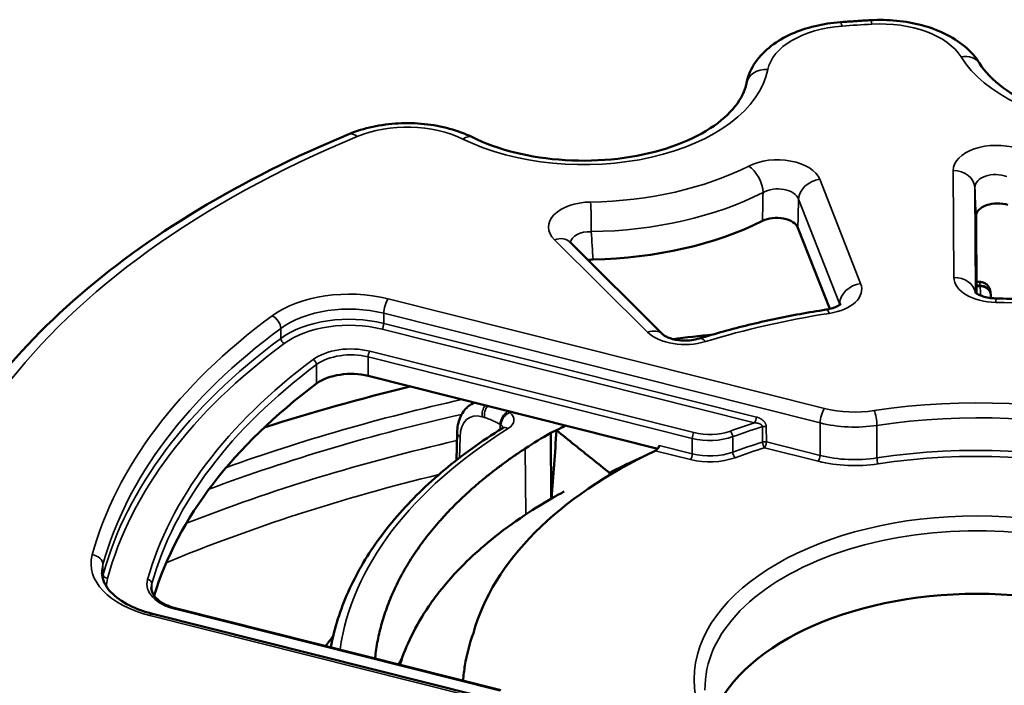
# Model space of a CAD drawing. Units: millimetres. Extents: x -54 to 560, y 14 to 487.
# Drawn here: x 431 to 476, y 351 to 382 of the extents above; entities that cross this region are included whole.
import ezdxf

# ---------------------------------------------------------------- set-up
doc = ezdxf.new("R2010")
doc.units = ezdxf.units.MM
doc.layers.add('Sichtbar (ISO)', color=7, linetype='Continuous', lineweight=50)
doc.layers.add('Sichtbar schmal (ISO)', color=7, linetype='Continuous', lineweight=35)

msp = doc.modelspace()

# ---------------------------------------------------------------- linework, layer by layer
at = {"layer": 'Sichtbar (ISO)'}
for p, q in [((475.061, 373.009), (475.085, 369.44)), ((468.321, 368.728), (466.85, 372.469)), ((460.632, 367.556), (456.342, 371.81)), ((475.081, 369.975), (475.221, 369.975)), ((475.739, 369.397), (475.744, 369.341)), ((460.398, 362.295), (447.059, 365.643)), ((451.814, 364.343), (451.943, 364.417)), ((451.156, 363.037), (451.128, 361.768)), ((455.466, 363.019), (455.488, 359.991)), ((455.739, 363.146), (455.739, 363.138)), ((453.168, 351.185), (438.235, 354.934)), ((457.22, 349.651), (437.119, 354.697)), ((451.902, 353.798), (451.902, 353.798))]:
    msp.add_line(p, q, dxfattribs=at)
for centre, major_axis, ratio, start_param, end_param in [((476.062, 373.01), (-1.001, 0.002), 0.577968, 4.227607, 6.287961), ((465.875, 372.34), (1, 0.001), 0.578423, 0.222794, 2.283147), ((456.971, 378.266), (12.587, 0), 0.57735, 4.748145, 5.427124), ((457.459, 370.426), (-1.002, 0.002), 0.576638, 4.751107, 4.997074), ((475.113, 329.222), (67.5, 0), 0.57735, 1.752197, 1.780123), ((446.262, 364.584), (-2, 0), 0.577474, 4.302476, 5.62388), ((475.113, 351.676), (-38.5, 0), 0.57735, 5.623882, 6.108807), ((475.113, 329.222), (67.5, 0), 0.57735, 1.968102, 2.079094), ((475.017, 351.62), (-27.787, 0), 0.57735, 5.492894, 5.553987), ((472.986, 350.665), (27.656, 0), 0.57735, 2.244206, 2.256899), ((3038.509, -1131.568), (1570.889, -3297.921), 0.625473, 3.973506, 3.974517), ((475.113, 351.676), (-23.5, 0), 0.57735, 5.395351, 6.126106), ((470.701, 350.047), (-14.359, -204.401), 0.06487, 4.662436, 4.662962), ((475.113, 348.41), (12.48, 0), 0.57735, 0.191607, 2.949986), ((475.113, 329.222), (67.5, 0), 0.57735, 2.399283, 7.025495)]:
    msp.add_ellipse(centre, major_axis=major_axis, ratio=ratio, start_param=start_param, end_param=end_param, dxfattribs=at)
for points, knots in [([(468.814, 381.928), (468.415, 381.898), (468.022, 381.838), (467.265, 381.657), (466.902, 381.536), (466.225, 381.233), (465.91, 381.051), (465.348, 380.62), (465.1, 380.37), (464.703, 379.797), (464.556, 379.471), (464.487, 379.124)], [4.054511, 4.054511, 4.054511, 4.054511, 4.32038, 4.32038, 4.586249, 4.586249, 4.852118, 4.852118, 5.117987, 5.117987, 5.383857, 5.383857, 5.383857, 5.383857]), ([(468.814, 381.928), (468.906, 381.935), (468.998, 381.941), (469.183, 381.954), (469.275, 381.961), (469.46, 381.973), (469.552, 381.979), (469.737, 381.991), (469.829, 381.997), (470.014, 382.008), (470.107, 382.014), (470.199, 382.019)], [2.22867474, 2.22867474, 2.22867474, 2.22867474, 2.23430408, 2.23430408, 2.23993342, 2.23993342, 2.24556276, 2.24556276, 2.2511921, 2.2511921, 2.25682144, 2.25682144, 2.25682144, 2.25682144]), ([(475.22, 380.038), (475.038, 380.335), (474.801, 380.596), (474.259, 381.046), (473.953, 381.238), (473.29, 381.559), (472.933, 381.689), (472.186, 381.888), (471.796, 381.957), (471.002, 382.034), (470.599, 382.042), (470.199, 382.019)], [2.697018, 2.697018, 2.697018, 2.697018, 2.962887, 2.962887, 3.228756, 3.228756, 3.494625, 3.494625, 3.760495, 3.760495, 4.026364, 4.026364, 4.026364, 4.026364]), ([(475.22, 380.038), (475.452, 379.66), (475.818, 379.269), (476.763, 378.58), (477.317, 378.278), (478.585, 377.774), (479.3, 377.573), (480.821, 377.298), (481.628, 377.227), (483.246, 377.228), (484.057, 377.3), (485.59, 377.58), (486.311, 377.786), (487.584, 378.299), (488.137, 378.605), (488.618, 378.962), (488.653, 378.988), (488.687, 379.015)], [5.838611, 5.838611, 5.838611, 5.838611, 6.167693, 6.167693, 6.465775, 6.465775, 6.765676, 6.765676, 7.069358, 7.069358, 7.374464, 7.374464, 7.678119, 7.678119, 7.977925, 7.977925, 8.00185, 8.00185, 8.00185, 8.00185]), ([(451.861, 376.631), (452.437, 376.348), (453.101, 376.107), (454.549, 375.746), (455.334, 375.627), (456.938, 375.529), (457.759, 375.551), (459.342, 375.736), (460.105, 375.899), (461.485, 376.338), (462.104, 376.615), (463.136, 377.235), (463.551, 377.578), (464.166, 378.281), (464.358, 378.637), (464.466, 379.025), (464.478, 379.074), (464.487, 379.124)], [0.079024, 0.079024, 0.079024, 0.079024, 0.377553, 0.377553, 0.680112, 0.680112, 0.985045, 0.985045, 1.289528, 1.289528, 1.590833, 1.590833, 1.888555, 1.888555, 2.196835, 2.196835, 2.242264, 2.242264, 2.242264, 2.242264]), ([(451.861, 376.631), (451.531, 376.794), (451.175, 376.925), (450.43, 377.128), (450.041, 377.199), (449.248, 377.28), (448.845, 377.29), (448.045, 377.247), (447.649, 377.196), (446.885, 377.031), (446.516, 376.918), (446.171, 376.775)], [3.220617, 3.220617, 3.220617, 3.220617, 3.486486, 3.486486, 3.752355, 3.752355, 4.018224, 4.018224, 4.284093, 4.284093, 4.549963, 4.549963, 4.549963, 4.549963]), ([(425.181, 353.641), (425.26, 355.486), (425.636, 357.325), (426.955, 360.911), (427.899, 362.659), (430.308, 366.004), (431.772, 367.603), (435.167, 370.603), (437.096, 372.006), (441.354, 374.576), (443.682, 375.743), (446.171, 376.775)], [0.8100934, 0.8100934, 0.8100934, 0.8100934, 0.9947192, 0.9947192, 1.1793451, 1.1793451, 1.363971, 1.363971, 1.5485968, 1.5485968, 1.7332227, 1.7332227, 1.7332227, 1.7332227]), ([(475.221, 369.975), (475.276, 369.975), (475.33, 369.966), (475.432, 369.932), (475.48, 369.906), (475.565, 369.843), (475.602, 369.804), (475.645, 369.743), (475.657, 369.723), (475.675, 369.688), (475.682, 369.672), (475.697, 369.635), (475.704, 369.614), (475.713, 369.582), (475.716, 369.568), (475.722, 369.536), (475.725, 369.52), (475.732, 369.47), (475.735, 369.436), (475.739, 369.397)], [0, 0, 0, 0, 0.0163268, 0.0163268, 0.0324133, 0.0324133, 0.0484375, 0.0484375, 0.0557425, 0.0557425, 0.0615696, 0.0615696, 0.0707148, 0.0707148, 0.0793191, 0.0793191, 0.0940998, 0.0940998, 0.1249663, 0.1249663, 0.1249663, 0.1249663]), ([(475.005, 369.507), (475.005, 369.507), (475.006, 369.505), (475.016, 369.493), (475.041, 369.47), (475.119, 369.417), (475.168, 369.39), (475.288, 369.337), (475.361, 369.311), (475.527, 369.265), (475.624, 369.245), (475.811, 369.22), (475.902, 369.213), (475.993, 369.212)], [0.061879, 0.061879, 0.061879, 0.061879, 0.0725649, 0.0725649, 0.1060837, 0.1060837, 0.1337656, 0.1337656, 0.1624495, 0.1624495, 0.1936683, 0.1936683, 0.2209428, 0.2209428, 0.2209428, 0.2209428]), ([(468.156, 368.696), (468.266, 368.713), (468.372, 368.738), (468.55, 368.795), (468.626, 368.828), (468.736, 368.888), (468.775, 368.915), (468.82, 368.953), (468.829, 368.964), (468.829, 368.964), (468.829, 368.964), (468.829, 368.964)], [0, 0, 0, 0, 0.0350398, 0.0350398, 0.0682073, 0.0682073, 0.098336, 0.098336, 0.1260896, 0.1260896, 0.1268929, 0.1268929, 0.1268929, 0.1268929]), ([(482.197, 368.676), (481.792, 368.74), (481.385, 368.797), (480.566, 368.902), (480.154, 368.949), (479.328, 369.032), (478.914, 369.067), (478.082, 369.128), (477.665, 369.152), (476.83, 369.19), (476.411, 369.204), (475.993, 369.212)], [3.6627516, 3.6627516, 3.6627516, 3.6627516, 3.7091061, 3.7091061, 3.7554606, 3.7554606, 3.8018151, 3.8018151, 3.8481695, 3.8481695, 3.894524, 3.894524, 3.894524, 3.894524]), ([(468.156, 368.696), (467.751, 368.634), (467.347, 368.566), (466.547, 368.421), (466.149, 368.342), (465.361, 368.175), (464.97, 368.086), (464.194, 367.898), (463.811, 367.798), (463.051, 367.589), (462.675, 367.479), (462.303, 367.365)], [4.1863504, 4.1863504, 4.1863504, 4.1863504, 4.2327049, 4.2327049, 4.2790594, 4.2790594, 4.3254138, 4.3254138, 4.3717683, 4.3717683, 4.4181228, 4.4181228, 4.4181228, 4.4181228]), ([(460.632, 367.556), (460.645, 367.544), (460.671, 367.521), (460.749, 367.471), (460.801, 367.444), (460.925, 367.391), (461.001, 367.365), (461.172, 367.32), (461.27, 367.301), (461.48, 367.276), (461.595, 367.271), (461.825, 367.276), (461.942, 367.287), (462.141, 367.321), (462.227, 367.341), (462.303, 367.365)], [0, 0, 0, 0, 0.0290362, 0.0290362, 0.0568058, 0.0568058, 0.0857585, 0.0857585, 0.1172545, 0.1172545, 0.1510625, 0.1510625, 0.186157, 0.186157, 0.2150097, 0.2150097, 0.2150097, 0.2150097]), ([(451.156, 363.037), (451.161, 363.282), (451.204, 363.517), (451.371, 363.922), (451.496, 364.101), (451.705, 364.274), (451.758, 364.311), (451.814, 364.343)], [0, 0, 0, 0, 0.0845493, 0.0845493, 0.1652, 0.1652, 0.1900478, 0.1900478, 0.1900478, 0.1900478]), ([(445.34, 353.151), (445.421, 353.591), (445.53, 354.029), (445.927, 355.29), (446.289, 356.103), (447.203, 357.686), (447.756, 358.456), (449.038, 359.937), (449.768, 360.648), (451.389, 362.001), (452.28, 362.642), (453.243, 363.243)], [0.8910573, 0.8910573, 0.8910573, 0.8910573, 0.9655067, 0.9655067, 1.1072337, 1.1072337, 1.2489607, 1.2489607, 1.3906877, 1.3906877, 1.5324147, 1.5324147, 1.5324147, 1.5324147]), ([(453.243, 363.243), (453.264, 363.255), (453.278, 363.267), (453.29, 363.279), (453.292, 363.281), (453.292, 363.281)], [0, 0, 0, 0, 0.01447262, 0.01447262, 0.02430231, 0.02430231, 0.02430231, 0.02430231]), ([(458.175, 361.184), (457.912, 361.395), (457.646, 361.608), (457.377, 361.824), (457.109, 362.039), (456.838, 362.256), (456.565, 362.475), (456.292, 362.694), (456.017, 362.915), (455.739, 363.138)], [0, 0, 0, 0, 0.333333, 0.333333, 0.333333, 0.666667, 0.666667, 0.666667, 1, 1, 1, 1]), ([(460.282, 362.2), (460.286, 362.202), (460.291, 362.205), (460.296, 362.207), (460.3, 362.21), (460.305, 362.212), (460.31, 362.215), (460.314, 362.218), (460.319, 362.221), (460.323, 362.224), (460.328, 362.227), (460.332, 362.231), (460.336, 362.234), (460.341, 362.237), (460.345, 362.241), (460.349, 362.244), (460.353, 362.248), (460.358, 362.252), (460.362, 362.255), (460.366, 362.259), (460.37, 362.263), (460.373, 362.267), (460.377, 362.271), (460.381, 362.275), (460.385, 362.279), (460.388, 362.283), (460.392, 362.287), (460.395, 362.292), (460.398, 362.296), (460.402, 362.3), (460.405, 362.304), (460.408, 362.309), (460.411, 362.313), (460.414, 362.317), (460.417, 362.322), (460.419, 362.326), (460.422, 362.33), (460.425, 362.335), (460.427, 362.339), (460.429, 362.343), (460.432, 362.348), (460.434, 362.352), (460.436, 362.356), (460.438, 362.361), (460.44, 362.365), (460.441, 362.369), (460.443, 362.374), (460.445, 362.378), (460.446, 362.382), (460.448, 362.386), (460.449, 362.391), (460.45, 362.395), (460.451, 362.399), (460.452, 362.403), (460.453, 362.407), (460.454, 362.411), (460.455, 362.415), (460.456, 362.419), (460.456, 362.423), (460.457, 362.427), (460.457, 362.431), (460.457, 362.435), (460.458, 362.439), (460.458, 362.442)], [0, 0, 0, 0, 0.047619, 0.047619, 0.047619, 0.095238, 0.095238, 0.095238, 0.142857, 0.142857, 0.142857, 0.190476, 0.190476, 0.190476, 0.238095, 0.238095, 0.238095, 0.285714, 0.285714, 0.285714, 0.333333, 0.333333, 0.333333, 0.380952, 0.380952, 0.380952, 0.428571, 0.428571, 0.428571, 0.47619, 0.47619, 0.47619, 0.52381, 0.52381, 0.52381, 0.571429, 0.571429, 0.571429, 0.619048, 0.619048, 0.619048, 0.666667, 0.666667, 0.666667, 0.714286, 0.714286, 0.714286, 0.761905, 0.761905, 0.761905, 0.809524, 0.809524, 0.809524, 0.857143, 0.857143, 0.857143, 0.904762, 0.904762, 0.904762, 0.952381, 0.952381, 0.952381, 1, 1, 1, 1]), ([(454.297, 362.308), (454.142, 362.207), (453.989, 362.105), (453.838, 362.001), (453.688, 361.898), (453.54, 361.794), (453.394, 361.688), (453.248, 361.582), (453.104, 361.476), (452.963, 361.368), (452.822, 361.261), (452.683, 361.152), (452.546, 361.042), (452.41, 360.933), (452.276, 360.822), (452.144, 360.71), (452.013, 360.599), (451.883, 360.486), (451.757, 360.372), (451.63, 360.259), (451.506, 360.145), (451.384, 360.029), (451.262, 359.914), (451.143, 359.798), (451.026, 359.681), (450.91, 359.564), (450.796, 359.446), (450.684, 359.327), (450.573, 359.208), (450.464, 359.089), (450.357, 358.968), (450.251, 358.848), (450.148, 358.727), (450.047, 358.605), (449.946, 358.483), (449.847, 358.361), (449.752, 358.238), (449.656, 358.114), (449.563, 357.99), (449.473, 357.866), (449.383, 357.741), (449.295, 357.616), (449.211, 357.49), (449.126, 357.364), (449.044, 357.238), (448.965, 357.111), (448.886, 356.984), (448.809, 356.856), (448.736, 356.728), (448.662, 356.6), (448.591, 356.471), (448.523, 356.342), (448.455, 356.213), (448.39, 356.083), (448.328, 355.953), (448.266, 355.822), (448.206, 355.692), (448.15, 355.561), (448.093, 355.43), (448.039, 355.298), (447.989, 355.167), (447.938, 355.035), (447.89, 354.903), (447.845, 354.77), (447.8, 354.638), (447.758, 354.505), (447.718, 354.372), (447.679, 354.239), (447.643, 354.105), (447.609, 353.972), (447.576, 353.838), (447.545, 353.704), (447.518, 353.57), (447.49, 353.436), (447.466, 353.302), (447.444, 353.167), (447.422, 353.033), (447.404, 352.898), (447.388, 352.763), (447.383, 352.722), (447.378, 352.681), (447.374, 352.64)], [0, 0, 0, 0, 0.0081967, 0.0081967, 0.0081967, 0.0163934, 0.0163934, 0.0163934, 0.0245902, 0.0245902, 0.0245902, 0.0327869, 0.0327869, 0.0327869, 0.0409836, 0.0409836, 0.0409836, 0.0491803, 0.0491803, 0.0491803, 0.057377, 0.057377, 0.057377, 0.0655738, 0.0655738, 0.0655738, 0.0737705, 0.0737705, 0.0737705, 0.0819672, 0.0819672, 0.0819672, 0.0901639, 0.0901639, 0.0901639, 0.0983607, 0.0983607, 0.0983607, 0.1065574, 0.1065574, 0.1065574, 0.1147541, 0.1147541, 0.1147541, 0.1229508, 0.1229508, 0.1229508, 0.1311475, 0.1311475, 0.1311475, 0.1393443, 0.1393443, 0.1393443, 0.147541, 0.147541, 0.147541, 0.1557377, 0.1557377, 0.1557377, 0.1639344, 0.1639344, 0.1639344, 0.1721311, 0.1721311, 0.1721311, 0.1803279, 0.1803279, 0.1803279, 0.1885246, 0.1885246, 0.1885246, 0.1967213, 0.1967213, 0.1967213, 0.204918, 0.204918, 0.204918, 0.2131148, 0.2131148, 0.2131148, 0.2156194, 0.2156194, 0.2156194, 0.2156194]), ([(459.706, 361.921), (459.669, 361.905), (459.633, 361.888), (459.596, 361.872), (459.567, 361.859), (459.539, 361.846), (459.51, 361.833), (459.376, 361.773), (459.243, 361.712), (459.111, 361.65), (458.951, 361.574), (458.794, 361.498), (458.638, 361.42), (458.481, 361.343), (458.327, 361.264), (458.175, 361.184)], [0.98633886, 0.98633886, 0.98633886, 0.98633886, 0.98728814, 0.98728814, 0.98728814, 0.98803346, 0.98803346, 0.98803346, 0.99152542, 0.99152542, 0.99152542, 0.99576271, 0.99576271, 0.99576271, 1, 1, 1, 1]), ([(456.086, 360.324), (455.915, 360.232), (455.747, 360.139), (455.052, 359.743), (454.547, 359.429), (453.529, 358.736), (453.022, 358.355), (452.171, 357.645), (451.814, 357.32), (451.061, 356.57), (450.678, 356.141), (450.163, 355.486), (450.002, 355.266), (449.545, 354.597), (449.278, 354.142), (448.837, 353.243), (448.659, 352.8), (448.517, 352.353)], [-10.02447, -10.02447, -10.02447, -10.02447, -9.952713, -9.952713, -9.723514, -9.723514, -9.466284, -9.466284, -9.259661, -9.259661, -9.000314, -9.000314, -8.871886, -8.871886, -8.612902, -8.612902, -8.367358, -8.367358, -8.367358, -8.367358]), ([(434.793, 356.57), (434.799, 356.316), (434.903, 356.045), (435.32, 355.554), (435.597, 355.333), (436.223, 354.991), (436.56, 354.855), (436.987, 354.732), (437.053, 354.714), (437.119, 354.697)], [0, 0, 0, 0, 0.1788375, 0.1788375, 0.3254198, 0.3254198, 0.4483123, 0.4483123, 0.4703323, 0.4703323, 0.4703323, 0.4703323]), ([(437.064, 355.892), (437.067, 355.766), (437.116, 355.634), (437.305, 355.392), (437.436, 355.281), (437.738, 355.104), (437.905, 355.032), (438.134, 354.961), (438.184, 354.947), (438.235, 354.934)], [0, 0, 0, 0, 0.082814, 0.082814, 0.1547281, 0.1547281, 0.2168233, 0.2168233, 0.2336489, 0.2336489, 0.2336489, 0.2336489]), ([(451.43, 351.622), (451.448, 351.856), (451.476, 352.089), (451.597, 352.818), (451.726, 353.311), (451.902, 353.798)], [-0.380276, -0.380276, -0.380276, -0.380276, -0.2586893, -0.2586893, -0.0000037, -0.0000037, -0.0000037, -0.0000037]), ([(448.637, 352.705), (448.594, 352.629), (448.552, 352.554), (448.492, 352.442), (448.473, 352.405), (448.454, 352.369)], [1.16664524, 1.16664524, 1.16664524, 1.16664524, 1.20941203, 1.20941203, 1.23005812, 1.23005812, 1.23005812, 1.23005812])]:
    msp.add_open_spline(points, degree=3, knots=knots, dxfattribs=at)
for points in [[(456.33, 371.822), (456.33, 371.822), (456.334, 371.818), (456.342, 371.81)], [(475.744, 369.341), (475.747, 369.306), (475.75, 369.268), (475.754, 369.228)], [(455.739, 363.146), (455.87, 363.22), (456.002, 363.293), (456.135, 363.365)], [(456.163, 363.358), (456.02, 363.286), (455.879, 363.212), (455.739, 363.138)], [(445.099, 353.211), (445.213, 353.368), (445.33, 353.523), (445.45, 353.678)]]:
    msp.add_open_spline(points, degree=3, dxfattribs=at)
at = {"layer": 'Sichtbar schmal (ISO)'}
for p, q in [((467.857, 374.695), (469.744, 369.895)), ((474.04, 370.177), (474.008, 375.1)), ((475.039, 369.474), (475.007, 374.314)), ((466.883, 373.78), (468.77, 368.979)), ((459.928, 367.663), (455.638, 371.916)), ((475.082, 369.82), (475.241, 369.82)), ((475.082, 369.765), (475.246, 369.765)), ((475.241, 369.82), (475.246, 369.765)), ((447.974, 369.195), (468.075, 364.148)), ((447.775, 368.529), (467.875, 363.483)), ((447.775, 368.529), (447.778, 368.063)), ((464.941, 363.754), (447.778, 368.063)), ((443.032, 367.836), (443.035, 367.37)), ((464.861, 363.488), (447.698, 367.796)), ((447.054, 366.517), (461.986, 362.768)), ((447.054, 366.517), (447.059, 365.643)), ((447.133, 366.783), (462.066, 363.034)), ((444.676, 366.165), (444.681, 365.292)), ((453.629, 363.994), (453.576, 363.964)), ((452.419, 363.731), (452.313, 363.762)), ((453.135, 363.174), (453.14, 363.41)), ((467.875, 363.483), (467.873, 361.984)), ((470.495, 363.368), (470.495, 361.87)), ((465.227, 362.601), (465.226, 363.31)), ((465.4, 362.605), (465.399, 363.314)), ((451.29, 362.833), (451.269, 361.877)), ((460.458, 362.442), (461.988, 362.058)), ((461.988, 362.058), (461.986, 362.768)), ((463.852, 362.141), (463.85, 362.85)), ((465.4, 362.605), (467.873, 361.984)), ((454.297, 362.308), (454.321, 359.272)), ((460.282, 362.2), (461.908, 361.792)), ((465.32, 362.338), (467.793, 361.717)), ((434.841, 356.959), (434.852, 356.504)), ((437.09, 356.092), (437.099, 355.712)), ((453.119, 351.155), (438.187, 354.903)), ((457.099, 349.574), (436.998, 354.62))]:
    msp.add_line(p, q, dxfattribs=at)
for centre, major_axis, ratio, start_param, end_param in [((468.888, 380.931), (-0.074, 0.997), 0.103837, 5.663857, 6.283185), ((470.257, 381.021), (-0.057, 0.998), 0.081004, 5.665372, 6.283185), ((470.648, 379.57), (3.947, 0), 0.57735, 0.340823, 1.670169), ((469.39, 379.487), (-3.947, 0), 0.57735, 4.839909, 6.169255), ((475.113, 353.717), (-48.947, 0), 0.57735, 4.811762, 4.839909), ((474.368, 379.515), (0.852, 0.523), 0.769532, 0, 1.12921), ((482.429, 381.982), (-8.553, 0), 0.57735, 0.340823, 2.504063), ((456.971, 380.307), (8.553, 0), 0.57735, 4.006015, 6.169255), ((465.468, 378.929), (-0.981, 0.194), 0.811203, 4.871799, 6.283185), ((448.857, 374.817), (-3.947, 0), 0.57735, 4.006015, 5.335361), ((475.113, 353.717), (-48.947, 0), 0.57735, 5.335361, 6.410705), ((446.554, 375.851), (-0.383, 0.924), 0.476386, 5.566817, 6.283185), ((451.419, 375.734), (0.442, 0.897), 0.529971, 0, 0.748889), ((476.009, 375.102), (-2.001, 0.004), 0.577983, 4.221006, 6.287969), ((465.907, 374.437), (-2, -0.002), 0.578441, 3.364391, 5.431354), ((456.971, 380.307), (11.534, 0), 0.57735, 4.74152, 5.433749), ((464.588, 374.49), (0.453, -0.892), 0.53922, 0.850337, 2.386227), ((467.857, 373.879), (-0.931, -0.366), 0.796253, 4.409083, 5.944973), ((474.008, 374.284), (1, 0.006), 0.816491, 0.029606, 1.565496), ((476.009, 374.285), (-1.001, 0.053), 0.625766, 4.255274, 6.322228), ((465.907, 373.621), (-1, -0.033), 0.633134, 3.342969, 5.409923), ((469.062, 2226.902), (107.477, -3503.519), 0.017091, 5.269026, 5.269465), ((456.971, 379.519), (12.534, 0), 0.57735, 4.74152, 5.433749), ((-698.782, 2362.334), (575.214, -3883.668), 0.26119, 0.994729, 0.995121), ((-314.461, 2175.362), (354.912, -3487.153), 0.200728, 1.007142, 1.007581), ((457.369, 372.496), (-2.004, 0.003), 0.576638, 4.744521, 6.811483), ((457.307, 372.834), (0.017, -1), 0.023782, 0.990023, 2.525913), ((455.638, 371.1), (0.704, 0.71), 0.705572, 0, 0.952266), ((457.369, 371.679), (-1.004, 0.082), 0.599456, 4.794163, 6.243983), ((-1244.413, 2238.244), (1168.039, -3748.258), 0.335218, 0.948341, 0.948733), ((474.04, 369.361), (1, 0.006), 0.816491, 0.140535, 1.565496), ((476.041, 370.183), (-2.001, -0.002), 0.57733, 0.00316, 1.536567), ((467.792, 369.641), (-2.002, 0.002), 0.577035, 1.831784, 3.36519), ((469.744, 369.078), (-0.931, -0.366), 0.796253, 4.409083, 5.944973), ((475.276, 367.475), (0.055, -2.5), 0.018765, 2.787503, 3.141183), ((475.241, 369.351), (0.498, 0.045), 0.93764, 0, 1.485818), ((475.246, 369.296), (0.498, 0.045), 0.93764, 0, 1.485818), ((475.325, 365.072), (-0.123, 5.003), 0.021106, 5.735431, 5.929018), ((446.18, 366.811), (-4.5, 0), 0.577474, 4.30247, 5.618303), ((446.18, 366.403), (-4, 0.004), 0.579687, 4.302982, 5.618814), ((447.974, 368.786), (-0.122, -0.485), 0.325577, 3.798435, 5.351778), ((467.792, 368.824), (-1.002, -0.046), 0.555204, 3.240458, 3.340014), ((475.974, 368.212), (0.019, 1), 0.026504, 0, 0.615728), ((475.113, 353.717), (-26.534, 0), 0.57735, 4.44815, 4.679922), ((475.113, 353.717), (-41.263, 0), 0.57735, 5.618304, 6.127761), ((442.639, 368.007), (0.296, -0.403), 0.642575, 0.734877, 2.28822), ((446.183, 365.948), (-3.999, -0.001), 0.576477, 4.302029, 5.618336), ((475.113, 353.717), (-26.534, 0), 0.57735, 4.971749, 5.203521), ((468.308, 367.708), (-0.151, 0.988), 0.2094, 5.651581, 6.283185), ((446.183, 365.785), (-3.799, 0), 0.57735, 4.302206, 5.618542), ((447.698, 367.96), (-0.049, -0.194), 0.325577, 0.656843, 2.210186), ((475.113, 353.316), (-40.763, 0), 0.57735, 5.618304, 6.127761), ((459.928, 366.846), (0.704, 0.71), 0.705572, 0, 0.952266), ((461.657, 368.245), (-2, -0.001), 0.577928, 0.527316, 2.060723), ((475.113, 352.857), (-40.753, 0), 0.57735, 5.618511, 6.127555), ((475.113, 352.696), (-40.553, 0), 0.57735, 5.618511, 6.127555), ((443.192, 367.301), (0.119, -0.161), 0.642679, 3.87634, 5.429683), ((446.256, 365.618), (2.2, 0), 0.57735, 1.160612, 2.481929), ((462.598, 366.409), (-0.295, 0.955), 0.38508, 5.607293, 6.283185), ((446.256, 365.455), (2, -0.001), 0.579097, 1.160969, 2.482349), ((447.133, 366.62), (-0.049, -0.194), 0.325577, 3.798435, 5.351778), ((475.113, 352.696), (-38.718, 0), 0.57735, 5.62349, 6.122576), ((475.113, 352.536), (-38.518, 0), 0.57735, 5.62349, 6.122576), ((444.518, 366.233), (0.119, -0.16), 0.645178, 0.731585, 2.284928), ((475.113, 353.717), (18.513, 0), 0.57735, 0.491277, 1.830011), ((475.113, 329.222), (-65.649, 0), 0.57735, 5.082361, 5.267306), ((453.02, 362.153), (-1.186, 2.202), 0.564919, 6.181172, 6.299915), ((452.679, 363.956), (0.142, 0.479), 0.724915, 1.033928, 2.187695), ((452.785, 363.924), (0.142, 0.479), 0.724915, 1.022838, 2.187695), ((475.113, 353.316), (18.013, 0), 0.57735, 0.491277, 1.830011), ((475.113, 328.849), (-65.151, 0), 0.57735, 5.085518, 5.286565), ((452.654, 361.959), (-0.936, 1.769), 0.561712, 5.780273, 7.071816), ((453.505, 363.603), (0.254, 0.431), 0.610905, 0.791303, 2.352525), ((453.576, 363.556), (0.306, 0.395), 0.654701, 0.869187, 2.429457), ((453.552, 359.865), (-2.355, 4.415), 0.563453, 5.541188, 5.550939), ((452.656, 363.323), (-1.154, -0.308), 0.679302, 3.631387, 3.733735), ((452.774, 363.619), (1, 0), 0.57735, 5.536187, 6.923673), ((468.075, 363.74), (-0.122, -0.485), 0.325577, 3.798435, 5.351778), ((469.47, 366.001), (3.499, 0), 0.57735, 4.302233, 4.971606), ((470.367, 363.64), (0.076, -0.494), 0.209285, 0.956664, 2.510007), ((452.617, 362.873), (-0.607, -0.467), 0.567804, 3.297173, 3.389736), ((452.774, 363.211), (-0.5, -0.011), 0.57173, 3.277803, 3.769878), ((475.113, 352.696), (21.318, 0), 0.57735, 2.07246, 2.133293), ((464.861, 363.651), (-0.049, -0.194), 0.325577, 0.656843, 2.210186), ((465.32, 363.211), (0.2, 0), 0.561439, 1.160204, 2.0574), ((469.47, 365.593), (4, -0.001), 0.575469, 4.302369, 4.971716), ((475.113, 351.676), (-29.445, 0), 0.57735, 5.536169, 6.202585), ((451.656, 363.026), (-0.5, 0.011), 0.58263, 6.283185, 7.046513), ((453.508, 362.818), (-0.265, 0.424), 0.599079, 5.477845, 6.283186), ((462.066, 362.871), (-0.049, -0.194), 0.325577, 3.798435, 5.351778), ((462.784, 363.987), (1.8, 0), 0.57735, 4.302226, 5.274896), ((463.743, 362.945), (0.068, -0.188), 0.435437, 0.892001, 2.445344), ((475.113, 352.536), (21.118, 0), 0.57735, 2.057986, 2.133293), ((475.113, 351.836), (17.982, 0), 0.57735, 0.490777, 1.830511), ((475.113, 327.763), (65.035, 0), 0.57735, 1.948186, 2.165365), ((462.784, 363.824), (2, 0), 0.575742, 4.302137, 5.274773), ((475.113, 351.836), (21.103, 0), 0.57735, 2.058331, 2.133635), ((465.32, 362.501), (-0.2, 0), 0.561438, 4.301794, 5.199334), ((465.32, 362.501), (0.059, -0.191), 0.382487, 4.054884, 5.608227), ((465.32, 362.501), (0.049, 0.194), 0.325577, 3.798435, 5.351778), ((475.113, 351.676), (17.782, 0), 0.57735, 0.490777, 1.830511), ((461.908, 361.955), (0.049, 0.194), 0.325577, 3.798435, 5.351778), ((462.785, 363.12), (2, 0), 0.578956, 4.302314, 5.275364), ((463.959, 362.046), (-0.068, 0.188), 0.435674, 0.891894, 2.445237), ((475.113, 351.676), (20.903, 0), 0.57735, 2.058331, 2.133635), ((467.793, 361.881), (0.049, 0.194), 0.325577, 3.798435, 5.351778), ((469.468, 364.104), (3.999, 0), 0.578102, 4.302179, 4.972063), ((462.785, 362.957), (2.2, 0), 0.57735, 4.302226, 5.275238), ((469.468, 363.941), (4.199, 0), 0.57735, 4.302233, 4.972107), ((470.546, 361.761), (-0.03, 0.198), 0.20968, 0.9566, 2.509943), ((475.113, 327.017), (64.039, 0), 0.57735, 1.968294, 2.193687), ((475.113, 351.275), (-12.541, 0), 0.57735, 3.12925, 6.295528), ((438.793, 357.003), (-4.501, -0.001), 0.577275, 6.127674, 7.443507), ((434.347, 356.996), (0.483, -0.131), 0.806655, 0.232972, 1.786315), ((438.793, 356.595), (-4.001, 0.011), 0.576169, 6.129324, 6.298505), ((438.803, 356.149), (-3.999, -0.005), 0.577784, 6.126855, 6.190219), ((435.049, 356.489), (-0.193, 0.052), 0.806628, 0.233247, 1.78659), ((438.803, 355.985), (-3.799, 0), 0.57735, 6.127524, 6.301132), ((439.064, 356.068), (-2.2, 0), 0.57735, 6.122544, 7.443861), ((436.893, 356.108), (0.193, -0.054), 0.805988, 0.239872, 1.793215), ((439.064, 355.905), (-2, 0.005), 0.576484, 6.123882, 6.29835), ((436.998, 354.212), (0.122, 0.485), 0.325577, 0, 0.656843), ((438.187, 354.74), (0.049, 0.194), 0.325577, 0, 0.656843)]:
    msp.add_ellipse(centre, major_axis=major_axis, ratio=ratio, start_param=start_param, end_param=end_param, dxfattribs=at)
msp.add_ellipse((475.113, 351.676), major_axis=(13.041, 0), ratio=0.57735, dxfattribs=at)
for points in [[(468.77, 368.979), (468.768, 368.956), (468.767, 368.933), (468.766, 368.91)], [(453.14, 363.41), (453.104, 363.431), (453.034, 363.471), (452.937, 363.522), (452.837, 363.571), (452.741, 363.614), (452.638, 363.657), (452.53, 363.696), (452.456, 363.72), (452.419, 363.731)]]:
    msp.add_open_spline(points, degree=3, dxfattribs=at)
for points, knots in [([(464.861, 363.488), (464.87, 363.488), (464.878, 363.487), (464.887, 363.486), (464.896, 363.486), (464.904, 363.485), (464.913, 363.484), (464.921, 363.483), (464.93, 363.482), (464.938, 363.481), (464.947, 363.48), (464.955, 363.479), (464.963, 363.477), (464.971, 363.476), (464.98, 363.474), (464.988, 363.473), (464.995, 363.471), (465.003, 363.469), (465.011, 363.467), (465.019, 363.465), (465.026, 363.464), (465.033, 363.461), (465.041, 363.459), (465.048, 363.457), (465.055, 363.455), (465.061, 363.453), (465.068, 363.451), (465.075, 363.448), (465.081, 363.446), (465.087, 363.444), (465.094, 363.441), (465.1, 363.439), (465.105, 363.436), (465.111, 363.433), (465.117, 363.431), (465.122, 363.428), (465.127, 363.426), (465.133, 363.423), (465.137, 363.42), (465.142, 363.417), (465.147, 363.415), (465.152, 363.412), (465.156, 363.409), (465.16, 363.406), (465.164, 363.404), (465.168, 363.401), (465.172, 363.398), (465.176, 363.395), (465.179, 363.392), (465.183, 363.389), (465.186, 363.386), (465.189, 363.383), (465.192, 363.381), (465.195, 363.378), (465.197, 363.375), (465.2, 363.372), (465.202, 363.369), (465.205, 363.366), (465.207, 363.363), (465.209, 363.361), (465.211, 363.358), (465.213, 363.355), (465.214, 363.352), (465.216, 363.349), (465.217, 363.347), (465.219, 363.344), (465.22, 363.341), (465.221, 363.338), (465.222, 363.336), (465.223, 363.333), (465.223, 363.33), (465.224, 363.328), (465.225, 363.325), (465.225, 363.323), (465.226, 363.32), (465.226, 363.318), (465.226, 363.315), (465.226, 363.312), (465.226, 363.31)], [0, 0, 0, 0, 0.038462, 0.038462, 0.038462, 0.076923, 0.076923, 0.076923, 0.115385, 0.115385, 0.115385, 0.153846, 0.153846, 0.153846, 0.192308, 0.192308, 0.192308, 0.230769, 0.230769, 0.230769, 0.269231, 0.269231, 0.269231, 0.307692, 0.307692, 0.307692, 0.346154, 0.346154, 0.346154, 0.384615, 0.384615, 0.384615, 0.423077, 0.423077, 0.423077, 0.461538, 0.461538, 0.461538, 0.5, 0.5, 0.5, 0.538462, 0.538462, 0.538462, 0.576923, 0.576923, 0.576923, 0.615385, 0.615385, 0.615385, 0.653846, 0.653846, 0.653846, 0.692308, 0.692308, 0.692308, 0.730769, 0.730769, 0.730769, 0.769231, 0.769231, 0.769231, 0.807692, 0.807692, 0.807692, 0.846154, 0.846154, 0.846154, 0.884615, 0.884615, 0.884615, 0.923077, 0.923077, 0.923077, 0.961538, 0.961538, 0.961538, 1, 1, 1, 1]), ([(464.941, 363.754), (464.952, 363.751), (464.974, 363.745), (465.006, 363.735), (465.038, 363.723), (465.07, 363.709), (465.1, 363.694), (465.13, 363.678), (465.158, 363.661), (465.184, 363.644), (465.21, 363.625), (465.233, 363.606), (465.255, 363.587), (465.276, 363.568), (465.294, 363.548), (465.311, 363.528), (465.327, 363.508), (465.341, 363.489), (465.353, 363.469), (465.363, 363.45), (465.372, 363.431), (465.38, 363.413), (465.386, 363.395), (465.391, 363.378), (465.395, 363.361), (465.398, 363.345), (465.399, 363.329), (465.399, 363.319), (465.399, 363.314)], [0, 0, 0, 0, 0.0384615, 0.0769231, 0.1153846, 0.1538462, 0.1923077, 0.2307692, 0.2692308, 0.3076923, 0.3461538, 0.3846154, 0.4230769, 0.4615385, 0.5, 0.5384615, 0.5769231, 0.6153846, 0.6538462, 0.6923077, 0.7307692, 0.7692308, 0.8076923, 0.8461538, 0.8846154, 0.9230769, 0.9615385, 0.9999998, 0.9999998, 0.9999998, 0.9999998]), ([(455.739, 363.138), (455.708, 363.125), (455.678, 363.112), (455.647, 363.098), (455.617, 363.085), (455.587, 363.072), (455.556, 363.059), (455.526, 363.045), (455.496, 363.032), (455.466, 363.019)], [0, 0, 0, 0, 0.333333, 0.333333, 0.333333, 0.666667, 0.666667, 0.666667, 1, 1, 1, 1])]:
    msp.add_open_spline(points, degree=3, knots=knots, dxfattribs=at)

doc.saveas('drawing.dxf')
